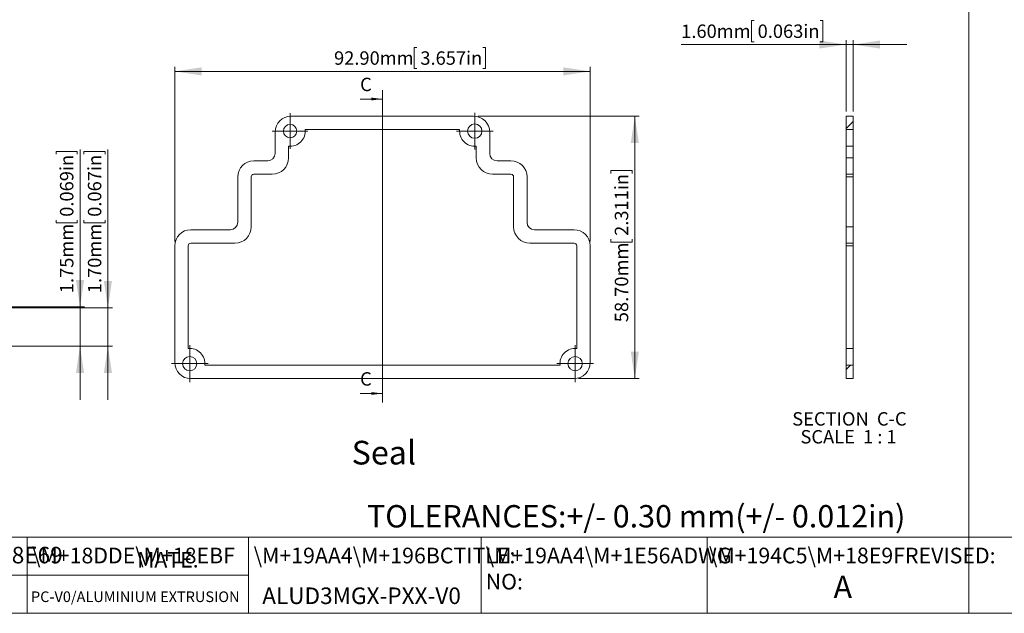
# Model space of a CAD drawing. Units: millimetres. Extents: x 5 to 853, y 3 to 276.
# Drawn here: x 214 to 434, y 3 to 136 of the extents above; entities that cross this region are included whole.
import ezdxf

# ---------------------------------------------------------------- set-up
doc = ezdxf.new("R2010")
doc.units = ezdxf.units.MM
doc.styles.add('SLDTEXTSTYLE0', font='TXT', dxfattribs={"width": 0.75})
doc.styles.add('SLDTEXTSTYLE1', font='TXT', dxfattribs={"width": 0.75, "bigfont": 'bigfont'})
doc.styles.add('SLDTEXTSTYLE2', font='TXT', dxfattribs={"width": 0.666667})
doc.dimstyles.new('SLDDIMSTYLE0', dxfattribs={"dimtxt": 3, "dimasz": 6, "dimexe": 0, "dimexo": 0.0625, "dimgap": 0.75, "dimtad": 1, "dimrnd": 1e-09, "dimzin": 4, "dimdsep": 46, "dimtxsty": 'SLDTEXTSTYLE0', "dimsah": 1, "dimcen": 0.09, "dimadec": 0, "dimazin": 1, "dimtfac": 1, "dimtofl": 0, "dimtmove": 0, "dimatfit": 3, "dimfxl": 0, "dimfrac": 2, "dimtolj": 1, "dimtzin": 12, "dimarcsym": 0})
doc.dimstyles.new('SLDDIMSTYLE1', dxfattribs={"dimtxt": 3, "dimasz": 6, "dimexe": 0, "dimexo": 0.0625, "dimgap": 0.75, "dimtad": 1, "dimrnd": 1e-09, "dimzin": 4, "dimdsep": 46, "dimtxsty": 'SLDTEXTSTYLE0', "dimsah": 1, "dimcen": 0.09, "dimadec": 0, "dimazin": 1, "dimtfac": 1, "dimtmove": 0, "dimatfit": 0, "dimfxl": 0, "dimfrac": 2, "dimtolj": 1, "dimtzin": 12, "dimarcsym": 0})
doc.dimstyles.new('SLDDIMSTYLE6', dxfattribs={"dimtxt": 3, "dimasz": 6, "dimexe": 0, "dimexo": 0.0625, "dimgap": 0.75, "dimtad": 1, "dimlfac": 0.2, "dimrnd": 1e-09, "dimzin": 4, "dimdsep": 46, "dimtxsty": 'SLDTEXTSTYLE0', "dimsah": 1, "dimcen": 0.09, "dimadec": 0, "dimazin": 1, "dimtfac": 1, "dimtmove": 0, "dimatfit": 0, "dimfxl": 0, "dimfrac": 2, "dimtolj": 1, "dimtzin": 12, "dimarcsym": 0})
doc.dimstyles.new('SLDDIMSTYLE7', dxfattribs={"dimtxt": 3, "dimasz": 6, "dimexe": 0, "dimexo": 0.0625, "dimgap": 0.75, "dimtad": 1, "dimlfac": 0.2, "dimrnd": 1e-09, "dimzin": 12, "dimdsep": 46, "dimtxsty": 'SLDTEXTSTYLE0', "dimsah": 1, "dimcen": 0.09, "dimadec": 0, "dimazin": 3, "dimtfac": 1, "dimtmove": 0, "dimatfit": 0, "dimfxl": 0, "dimfrac": 2, "dimtolj": 1, "dimtzin": 12, "dimarcsym": 0})

# ---------------------------------------------------------------- blocks, each defined once
blk = doc.blocks.new('_D')
at = {"color": 7, "linetype": 'Continuous', "lineweight": 0}
for p, q in [((302.66, 129.46), (302.05, 129.46)), ((302.05, 129.46), (302.05, 124.7)), ((317.4, 129.46), (318.01, 129.46)), ((318.01, 129.46), (318.01, 124.7)), ((248.49, 86.09), (248.49, 125.09)), ((248.49, 124.09), (341.39, 124.09)), ((302.05, 124.7), (302.66, 124.7)), ((318.01, 124.7), (317.4, 124.7)), ((341.39, 86.09), (341.39, 125.09))]:
    blk.add_line(p, q, dxfattribs=at)
for points in [[(248.49, 124.09), (254.49, 123.19), (254.49, 124.99)], [(341.39, 124.09), (335.39, 124.99), (335.39, 123.19)]]:
    blk.add_solid(points, dxfattribs=at)
at = {"color": 7, "linetype": 'Continuous', "lineweight": 0, "char_height": 3, "attachment_point": 1, "style": 'SLDTEXTSTYLE0'}
for s, insert in [('92.90mm', (284.12, 128.57)), ('3.657in', (303.42, 128.57))]:
    blk.add_mtext(s, dxfattribs=dict(at, insert=insert))
blk = doc.blocks.new('_D_1')
at = {"color": 7, "linetype": 'Continuous', "lineweight": 0}
for p, q in [((316.34, 114.09), (352.39, 114.09)), ((351.39, 114.09), (351.39, 55.4)), ((346.02, 101.29), (346.02, 101.9)), ((346.02, 101.9), (350.78, 101.9)), ((350.78, 101.9), (350.78, 101.29)), ((346.02, 86.55), (346.02, 85.94)), ((346.02, 85.94), (350.78, 85.94)), ((350.78, 85.94), (350.78, 86.55)), ((338.79, 55.4), (352.39, 55.4))]:
    blk.add_line(p, q, dxfattribs=at)
for points in [[(351.39, 114.09), (350.49, 108.09), (352.29, 108.09)], [(351.39, 55.4), (352.29, 61.4), (350.49, 61.4)]]:
    blk.add_solid(points, dxfattribs=at)
at = {"color": 7, "linetype": 'Continuous', "lineweight": 0, "char_height": 3, "attachment_point": 1, "rotation": 90, "style": 'SLDTEXTSTYLE0'}
for s, insert in [('2.311in', (346.91, 87.31)), ('58.70mm', (346.91, 68.01))]:
    blk.add_mtext(s, dxfattribs=dict(at, insert=insert))
blk = doc.blocks.new('SW_CENTERMARKSYMBOL_0')
at = {"color": 0, "linetype": 'Continuous', "lineweight": 0}
for p, q in [((0, 2.5), (0, 4.1)), ((0, 0), (0, 2.5)), ((-2.5, 0), (-4.1, 0)), ((0, 0), (-2.5, 0)), ((0, 0), (0, -2.5)), ((0, 0), (2.5, 0)), ((2.5, 0), (4.1, 0)), ((0, -2.5), (0, -4.1))]:
    blk.add_line(p, q, dxfattribs=at)
blk = doc.blocks.new('SW_CENTERMARKSYMBOL_1')
at = {"color": 0, "linetype": 'Continuous', "lineweight": 0}
for p, q in [((0, 2.5), (0, 4.1)), ((0, 0), (0, 2.5)), ((-2.5, 0), (-4.1, 0)), ((0, 0), (-2.5, 0)), ((0, 0), (0, -2.5)), ((0, 0), (2.5, 0)), ((2.5, 0), (4.1, 0)), ((0, -2.5), (0, -4.1))]:
    blk.add_line(p, q, dxfattribs=at)
blk = doc.blocks.new('SW_CENTERMARKSYMBOL_2')
at = {"color": 0, "linetype": 'Continuous', "lineweight": 0}
for p, q in [((0, 2.5), (0, 4)), ((0, 0), (0, 2.5)), ((-2.5, 0), (-4, 0)), ((0, 0), (-2.5, 0)), ((0, 0), (0, -2.5)), ((0, 0), (2.5, 0)), ((2.5, 0), (4, 0)), ((0, -2.5), (0, -4))]:
    blk.add_line(p, q, dxfattribs=at)
blk = doc.blocks.new('SW_CENTERMARKSYMBOL_3')
at = {"color": 0, "linetype": 'Continuous', "lineweight": 0}
for p, q in [((0, 2.5), (0, 4.1)), ((0, 0), (0, 2.5)), ((-2.5, 0), (-4.1, 0)), ((0, 0), (-2.5, 0)), ((0, 0), (0, -2.5)), ((0, 0), (2.5, 0)), ((2.5, 0), (4.1, 0)), ((0, -2.5), (0, -4.1))]:
    blk.add_line(p, q, dxfattribs=at)
blk = doc.blocks.new('_D_2')
at = {"color": 7, "linetype": 'Continuous', "lineweight": 0}
for p, q in [((378.09, 135.46), (377.48, 135.46)), ((377.48, 135.46), (377.48, 130.7)), ((392.83, 135.46), (393.44, 135.46)), ((393.44, 135.46), (393.44, 130.7)), ((398.66, 130.09), (361.77, 130.09)), ((377.48, 130.7), (378.09, 130.7)), ((393.44, 130.7), (392.83, 130.7)), ((398.66, 115.09), (398.66, 131.09)), ((398.66, 130.09), (400.26, 130.09)), ((400.26, 115.09), (400.26, 131.09)), ((400.26, 130.09), (412.26, 130.09))]:
    blk.add_line(p, q, dxfattribs=at)
for points in [[(398.66, 130.09), (392.66, 130.99), (392.66, 129.19)], [(400.26, 130.09), (406.26, 129.19), (406.26, 130.99)]]:
    blk.add_solid(points, dxfattribs=at)
at = {"color": 7, "linetype": 'Continuous', "lineweight": 0, "char_height": 3, "attachment_point": 1, "style": 'SLDTEXTSTYLE0'}
for s, insert in [('1.60mm', (361.77, 134.57)), ('0.063in', (378.86, 134.57))]:
    blk.add_mtext(s, dxfattribs=dict(at, insert=insert))
blk = doc.blocks.new('SW_NOTE_0')
at = {"color": 0, "linetype": 'Continuous', "lineweight": 0, "char_height": 3, "attachment_point": 2}
for s, insert, style in [('SECTION  C-C', (13.17, 3.87), 'SLDTEXTSTYLE0'), ('SCALE  1 : 1', (12.98, -0.13), 'SLDTEXTSTYLE2')]:
    blk.add_mtext(s, dxfattribs=dict(at, insert=insert, style=style))
blk = doc.blocks.new('_D_19')
at = {"color": 7, "linetype": 'Continuous', "lineweight": 0}
for p, q in [((228.17, 105.56), (228.17, 106.17)), ((228.17, 106.17), (232.93, 106.17)), ((232.93, 106.17), (232.93, 105.56)), ((233.54, 71.19), (233.54, 106.62)), ((228.17, 90.82), (228.17, 90.21)), ((232.93, 90.21), (232.93, 90.82)), ((228.17, 90.21), (232.93, 90.21)), ((193.64, 71.19), (234.54, 71.19)), ((233.54, 71.19), (233.54, 62.69)), ((193.64, 62.69), (234.54, 62.69)), ((233.54, 62.69), (233.54, 50.69))]:
    blk.add_line(p, q, dxfattribs=at)
for points in [[(233.54, 71.19), (234.44, 77.19), (232.64, 77.19)], [(233.54, 62.69), (232.64, 56.69), (234.44, 56.69)]]:
    blk.add_solid(points, dxfattribs=at)
at = {"color": 7, "linetype": 'Continuous', "lineweight": 0, "char_height": 3, "attachment_point": 1, "rotation": 90, "style": 'SLDTEXTSTYLE0'}
for s, insert in [('0.067in', (229.06, 91.58)), ('1.70mm', (229.06, 74.5))]:
    blk.add_mtext(s, dxfattribs=dict(at, insert=insert))
blk = doc.blocks.new('_D_20')
at = {"color": 7, "linetype": 'Continuous', "lineweight": 0}
for p, q in [((221.93, 105.56), (221.93, 106.17)), ((221.93, 106.17), (226.69, 106.17)), ((226.69, 106.17), (226.69, 105.56)), ((227.3, 71.44), (227.3, 106.62)), ((221.93, 90.82), (221.93, 90.21)), ((226.69, 90.21), (226.69, 90.82)), ((221.93, 90.21), (226.69, 90.21)), ((188.64, 71.44), (228.3, 71.44)), ((227.3, 71.44), (227.3, 62.69)), ((193.64, 62.69), (228.3, 62.69)), ((227.3, 62.69), (227.3, 50.69))]:
    blk.add_line(p, q, dxfattribs=at)
for points in [[(227.3, 71.44), (228.2, 77.44), (226.4, 77.44)], [(227.3, 62.69), (226.4, 56.69), (228.2, 56.69)]]:
    blk.add_solid(points, dxfattribs=at)
at = {"color": 7, "linetype": 'Continuous', "lineweight": 0, "char_height": 3, "attachment_point": 1, "rotation": 90, "style": 'SLDTEXTSTYLE0'}
for s, insert in [('0.069in', (222.82, 91.58)), ('1.75mm', (222.82, 74.5))]:
    blk.add_mtext(s, dxfattribs=dict(at, insert=insert))

msp = doc.modelspace()

# ---------------------------------------------------------------- hatches: boundary and pattern name
at = {"linetype": 'Continuous', "lineweight": 0}
h = msp.add_hatch(dxfattribs=at)
h.set_pattern_fill('ANSI31', style=0)
h.paths.add_polyline_path([(400.26, 111.093), (400.26, 114.09), (398.66, 114.09), (398.66, 111.093)], flags=0)
h = msp.add_hatch(dxfattribs=at)
h.set_pattern_fill('ANSI31', style=0)
h.paths.add_polyline_path([(400.26, 55.395), (400.26, 58.393), (398.66, 58.393), (398.66, 55.395)], flags=0)

# ---------------------------------------------------------------- linework, layer by layer
at = {"color": 7, "linetype": 'Continuous', "lineweight": 0}
for p, q in [((426.083, 276.468), (426.083, 2.93)), ((426.083, 276.468), (426.083, 2.93)), ((294.941, 119.912), (294.941, 50.076)), ((289.941, 117.912), (294.941, 117.912)), ((289.941, 52.076), (294.941, 52.076)), ((4.813, 19.936), (426.083, 19.936)), ((215.448, 19.936), (215.448, 2.93)), ((264.954, 19.936), (264.954, 2.93)), ((317.005, 19.936), (317.005, 2.93)), ((367.597, 19.936), (367.597, 2.93)), ((426.083, 19.936), (847.352, 19.936)), ((101.005, 11.433), (264.954, 11.433)), ((426.083, 2.93), (4.813, 2.93)), ((847.352, 2.93), (426.083, 2.93))]:
    msp.add_line(p, q, dxfattribs=at)
at = {"color": 7, "linetype": 'Continuous', "lineweight": 15}
for p, q in [((315.341, 114.09), (274.541, 114.09)), ((398.66, 114.09), (398.66, 111.093)), ((400.26, 114.09), (398.66, 114.09)), ((400.26, 114.09), (400.26, 111.093)), ((270.943, 110.493), (270.943, 105.743)), ((312.209, 111.093), (277.673, 111.093)), ((318.938, 105.743), (318.938, 110.493)), ((400.26, 111.093), (398.66, 111.093)), ((398.66, 107.343), (398.66, 111.093)), ((400.26, 107.343), (400.26, 111.093)), ((273.941, 107.361), (273.941, 104.743)), ((315.941, 104.743), (315.941, 107.361)), ((398.66, 107.343), (400.26, 107.343)), ((398.66, 104.743), (398.66, 107.343)), ((400.26, 104.743), (400.26, 107.343)), ((269.291, 104.09), (266.191, 104.09)), ((323.691, 104.09), (320.591, 104.09)), ((398.66, 104.743), (400.26, 104.743)), ((398.66, 101.093), (398.66, 104.743)), ((400.26, 101.093), (400.26, 104.743)), ((262.593, 100.493), (262.593, 90.343)), ((265.591, 100.493), (265.591, 89.343)), ((270.291, 101.093), (266.191, 101.093)), ((323.691, 101.093), (319.591, 101.093)), ((324.291, 89.343), (324.291, 100.493)), ((327.288, 90.343), (327.288, 100.493)), ((398.66, 101.093), (400.26, 101.093)), ((398.66, 100.493), (398.66, 101.093)), ((398.66, 100.493), (400.26, 100.493)), ((398.66, 89.343), (398.66, 100.493)), ((400.26, 100.493), (400.26, 101.093)), ((400.26, 89.343), (400.26, 100.493)), ((260.941, 88.69), (252.091, 88.69)), ((337.791, 88.69), (328.941, 88.69)), ((398.66, 89.343), (400.26, 89.343)), ((398.66, 85.693), (398.66, 89.343)), ((400.26, 85.693), (400.26, 89.343)), ((248.493, 85.093), (248.493, 58.993)), ((251.491, 85.093), (251.491, 62.125)), ((261.941, 85.693), (252.091, 85.693)), ((337.791, 85.693), (327.941, 85.693)), ((338.391, 62.125), (338.391, 85.093)), ((341.388, 58.993), (341.388, 85.093)), ((398.66, 85.693), (400.26, 85.693)), ((398.66, 85.093), (398.66, 85.693)), ((398.66, 85.093), (400.26, 85.093)), ((398.66, 62.143), (398.66, 85.093)), ((400.26, 85.093), (400.26, 85.693)), ((400.26, 62.143), (400.26, 85.093)), ((400.26, 62.143), (398.66, 62.143)), ((398.66, 58.393), (398.66, 62.143)), ((400.26, 58.393), (400.26, 62.143)), ((255.223, 58.393), (334.659, 58.393)), ((398.66, 58.393), (398.66, 55.395)), ((398.66, 58.393), (400.26, 58.393)), ((400.26, 58.393), (400.26, 55.395)), ((252.091, 55.395), (337.791, 55.395)), ((398.66, 55.395), (400.26, 55.395))]:
    msp.add_line(p, q, dxfattribs=at)
for centre, radius in [((315.591, 110.743), 1.6), ((274.291, 110.743), 1.5), ((251.841, 58.743), 1.6), ((338.041, 58.743), 1.6)]:
    msp.add_circle(centre, radius, dxfattribs=at)
for centre, radius, start, end in [((274.541, 110.493), 3.598, 90, 180), ((315.341, 110.493), 3.598, 0, 90), ((274.291, 110.743), 3.4, 264.09144, 5.90856), ((315.591, 110.743), 3.4, 174.09144, 275.90856), ((269.291, 105.743), 1.652, 270, 0), ((320.591, 105.743), 1.652, 180, 270), ((266.191, 100.493), 3.598, 90, 180), ((270.291, 104.743), 3.65, 270, 0), ((319.591, 104.743), 3.65, 180, 270), ((323.691, 100.493), 3.598, 0, 90), ((266.191, 100.493), 0.6, 90, 180), ((323.691, 100.493), 0.6, 0, 90), ((260.941, 90.343), 1.652, 270, 0), ((328.941, 90.343), 1.652, 180, 270), ((252.091, 85.093), 3.598, 90, 180), ((261.941, 89.343), 3.65, 270, 0), ((327.941, 89.343), 3.65, 180, 270), ((337.791, 85.093), 3.598, 0, 90), ((252.091, 85.093), 0.6, 90, 180), ((337.791, 85.093), 0.6, 0, 90), ((251.841, 58.743), 3.4, 354.09144, 95.90856), ((338.041, 58.743), 3.4, 84.09144, 185.90856), ((252.091, 58.993), 3.598, 180, 270), ((337.791, 58.993), 3.598, 270, 0)]:
    msp.add_arc(centre, radius, start, end, dxfattribs=at)
at = {"color": 7, "linetype": 'Continuous', "lineweight": 0}
for points in [[(294.941, 117.912), (292.441, 118.222), (292.441, 117.602)], [(294.941, 52.076), (292.441, 52.386), (292.441, 51.766)]]:
    msp.add_solid(points, dxfattribs=at)

# ---------------------------------------------------------------- block references
for name, p in [('SW_CENTERMARKSYMBOL_2', (274.291, 110.743)), ('SW_CENTERMARKSYMBOL_3', (315.591, 110.743)), ('SW_CENTERMARKSYMBOL_1', (251.841, 58.743)), ('SW_CENTERMARKSYMBOL_0', (338.041, 58.743)), ('SW_NOTE_0', (386.222, 44.026))]:
    msp.add_blockref(name, p, dxfattribs=at)

# ---------------------------------------------------------------- texts
at = {"color": 7, "linetype": 'Continuous', "char_height": 3, "attachment_point": 1, "style": 'SLDTEXTSTYLE0'}
for insert in [(289.941, 122.671), (289.941, 56.835)]:
    msp.add_mtext('C', dxfattribs=dict(at, insert=insert))
at = {"color": 7, "linetype": 'Continuous', "lineweight": 0}
for s, insert, char_height, attachment_point, style in [('Seal', (288.053, 41.493), 5.2917, 1, 'SLDTEXTSTYLE0'), ('TOLERANCES:+/- 0.30 mm(+/- 0.012in)', (291.485, 27.124), 5, 1, 'SLDTEXTSTYLE0'), ('\\M+190E9\\M+19694\\M+19B89\\M+18BC6\\M+1974C\\M+18CC0\\M+18CF6\\M+18E69', (36.67, 17.795), 3.70417, 1, 'SLDTEXTSTYLE1'), ('\\M+18DDE\\M+18EBF', (216.576, 17.597), 3.5, 1, 'SLDTEXTSTYLE1'), ('\\M+19AA4\\M+196BCTITLE:', (266.142, 17.597), 3.5, 1, 'SLDTEXTSTYLE1'), ('\\M+19AA4\\M+1E56ADWG NO:', (318.042, 17.597), 3.5, 1, 'SLDTEXTSTYLE1'), ('\\M+194C5\\M+18E9FREVISED:', (367.979, 17.597), 3.5, 1, 'SLDTEXTSTYLE1'), ('MATE.', (240.049, 16.667), 3.5, 1, 'SLDTEXTSTYLE0'), ('A', (395.837, 11.325), 5, 1, 'SLDTEXTSTYLE0'), ('PC-V0/ALUMINIUM EXTRUSION', (239.662, 7.824), 2.38125, 2, 'SLDTEXTSTYLE0'), ('ALUD3MGX-PXX-V0', (290.274, 8.703), 3.70417, 2, 'SLDTEXTSTYLE0')]:
    msp.add_mtext(s, dxfattribs=dict(at, insert=insert, char_height=char_height, attachment_point=attachment_point, style=style))

# ---------------------------------------------------------------- dimensions: what is measured, and where the dimension line sits
dim = msp.add_linear_dim(base=(400.26, 130.09), p1=(398.66, 114.09), p2=(400.26, 114.09), dimstyle='SLDDIMSTYLE1', dxfattribs=at)
dim.commit()
dim.dimension.update_dxf_attribs({"geometry": '_D_2', "text_midpoint": (377.833, 130.09), "dimtype": 160})
for base, p1, p2, angle, dimstyle, picture, middle in [((341.3884, 124.0903), (248.4932, 85.0927), (341.3884, 85.0927), 0, 'SLDDIMSTYLE0', '_D', (301.2904, 124.0903)), ((351.3884, 55.3951), (315.3408, 114.0903), (337.7908, 55.3951), 90, 'SLDDIMSTYLE0', '_D_1', (351.3884, 85.1818)), ((227.297, 62.688), (187.643, 71.436), (192.643, 62.688), 90, 'SLDDIMSTYLE7', '_D_20', (227.297, 90.56)), ((233.54, 62.688), (192.643, 71.186), (192.643, 62.688), 90, 'SLDDIMSTYLE6', '_D_19', (233.54, 90.56))]:
    dim = msp.add_linear_dim(base=base, p1=p1, p2=p2, angle=angle, dimstyle=dimstyle, dxfattribs=at)
    dim.commit()
    dim.dimension.update_dxf_attribs({"geometry": picture, "text_midpoint": middle, "dimtype": 160})

doc.saveas('drawing.dxf')
